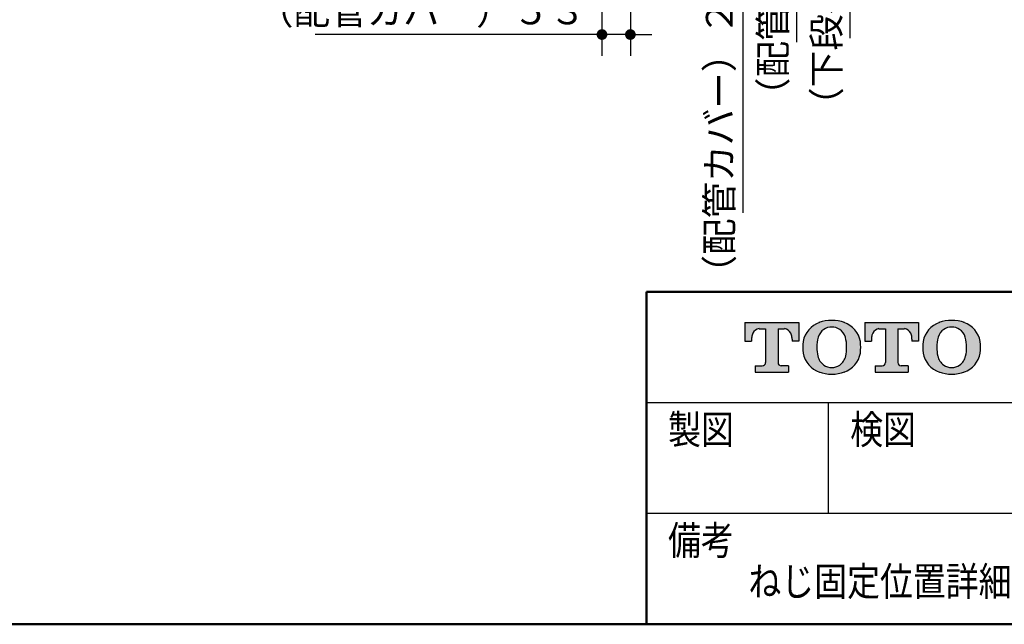
# Model space of a CAD drawing. Units: millimetres. Extents: x -395 to -5, y 7 to 287.
# Drawn here: x -228 to -136, y 10 to 66 of the extents above; entities that cross this region are included whole.
import ezdxf

# ---------------------------------------------------------------- set-up
doc = ezdxf.new("R2010")
doc.units = ezdxf.units.MM
doc.layers.add('AV', color=7, linetype='Continuous')
doc.styles.get("Standard").update_dxf_attribs({"font": 'ROMANS', "bigfont": 'BIGFONT'})
doc.dimstyles.new('ISO-25', dxfattribs={"dimtxt": 2.5, "dimasz": 2.5, "dimexe": 1.25, "dimexo": 0.625, "dimtad": 1, "dimtxsty": 'Standard', "dimcen": 2.5, "dimadec": 0, "dimazin": 0, "dimtfac": 1, "dimtmove": 0, "dimatfit": 3, "dimfxl": 1, "dimarcsym": 0})

# ---------------------------------------------------------------- blocks, each defined once
blk = doc.blocks.new('_DOT')
at = {"color": 0, "linetype": 'ByBlock', "lineweight": -2}
blk.add_line((-0.5, 0), (-1, 0), dxfattribs=at)
at = {"color": 0, "linetype": 'ByBlock', "const_width": 0.5}
blk.add_lwpolyline([(-0.25, 0, 1), (0.25, 0, 1)], format="xyb", close=True, dxfattribs=at)
blk = doc.blocks.new('*D21')
at = {"color": 0, "lineweight": -2}
for p, q in [((-170.5, 77.46), (-170.5, 63)), ((-173.15, 68.485), (-173.15, 63)), ((-173.15, 65), (-199.911, 65)), ((-174.15, 65), (-175.15, 65)), ((-170.5, 65), (-173.15, 65)), ((-169.5, 65), (-168.5, 65))]:
    blk.add_line(p, q, dxfattribs=at)
at = {"layer": 'Defpoints', "color": 0}
for p in [(-170.5, 80), (-173.15, 71.025), (-173.15, 65)]:
    blk.add_point(p, dxfattribs=at)
at = {"color": 0, "lineweight": -2}
blk.add_blockref('_DOT', (-173.15, 65), dxfattribs=at)
at = {"color": 0, "lineweight": -2, "rotation": 180}
blk.add_blockref('_DOT', (-170.5, 65), dxfattribs=at)
at = {"color": 0, "insert": (-190, 66.875), "char_height": 2.5, "attachment_point": 5}
blk.add_mtext('（配管カバー）５３', dxfattribs=at)
blk = doc.blocks.new('*D23')
at = {"color": 0, "lineweight": -2}
for p, q in [((-170.172, 90.375), (-158, 90.375)), ((-160, 81), (-160, 89.375)), ((-160, 80), (-160, 48.372))]:
    blk.add_line(p, q, dxfattribs=at)
at = {"layer": 'Defpoints', "color": 0}
for p in [(-172.712, 90.375), (-160, 90.375), (-170.5, 80)]:
    blk.add_point(p, dxfattribs=at)
at = {"color": 0, "lineweight": -2}
for p, rotation in [((-160, 90.375), 90), ((-160, 80), 270)]:
    blk.add_blockref('_DOT', p, dxfattribs=dict(at, rotation=rotation))
at = {"color": 0, "insert": (-161.875, 61.497), "char_height": 2.5, "attachment_point": 5, "rotation": 90}
blk.add_mtext('（配管カバー）２０７．５', dxfattribs=at)
blk = doc.blocks.new('*D24')
at = {"color": 0, "lineweight": -2}
for p, q in [((-168.95, 97.6), (-153, 97.6)), ((-155, 81), (-155, 96.6)), ((-155, 80), (-155, 64.29))]:
    blk.add_line(p, q, dxfattribs=at)
at = {"layer": 'Defpoints', "color": 0}
for p in [(-171.49, 97.6), (-155, 97.6), (-170.5, 80)]:
    blk.add_point(p, dxfattribs=at)
at = {"color": 0, "lineweight": -2}
for p, rotation in [((-155, 97.6), 90), ((-155, 80), 270)]:
    blk.add_blockref('_DOT', p, dxfattribs=dict(at, rotation=rotation))
at = {"color": 0, "insert": (-156.875, 76.344), "char_height": 2.5, "attachment_point": 5, "rotation": 90}
blk.add_mtext('（配管固定材）\u3000３５２', dxfattribs=at)
blk = doc.blocks.new('*D60')
at = {"color": 0, "lineweight": -2}
for p, q in [((-169.835, 104.125), (-148, 104.125)), ((-150, 81), (-150, 103.125)), ((-150, 80), (-150, 64.651))]:
    blk.add_line(p, q, dxfattribs=at)
at = {"layer": 'Defpoints', "color": 0}
for p in [(-172.375, 104.125), (-150, 104.125), (-170.5, 80)]:
    blk.add_point(p, dxfattribs=at)
at = {"color": 0, "lineweight": -2}
for p, rotation in [((-150, 104.125), 90), ((-150, 80), 270)]:
    blk.add_blockref('_DOT', p, dxfattribs=dict(at, rotation=rotation))
at = {"color": 0, "insert": (-151.875, 78.847), "char_height": 2.5, "attachment_point": 5, "rotation": 90}
blk.add_mtext('（下段補強桟）\u3000４８２．５', dxfattribs=at)
blk = doc.blocks.new('VIS-UWL-04-10000')
for points in [[(-159.807, 38.149), (-159.807, 36.412), (-159.189, 36.412), (-159.189, 36.605, -0.067641), (-159.14, 36.971, -0.225231), (-158.663, 37.522, -0.070265), (-158.491, 37.57), (-157.877, 37.57), (-157.877, 34.405, -0.414214), (-158.186, 34.096), (-158.842, 34.096), (-158.842, 33.518), (-155.754, 33.518), (-155.754, 34.096), (-156.411, 34.096, -0.414214), (-156.719, 34.405), (-156.719, 37.57), (-156.105, 37.57, -0.070265), (-155.933, 37.522, -0.225231), (-155.457, 36.971, -0.067641), (-155.407, 36.605), (-155.407, 36.412), (-154.789, 36.412), (-154.789, 38.149)], [(-148.614, 38.149), (-148.614, 36.412), (-147.996, 36.412), (-147.996, 36.605, -0.067641), (-147.947, 36.971, -0.225231), (-147.47, 37.522, -0.070265), (-147.298, 37.57), (-146.684, 37.57), (-146.684, 34.405, -0.414214), (-146.993, 34.096), (-147.649, 34.096), (-147.649, 33.518), (-144.561, 33.518), (-144.561, 34.096), (-145.218, 34.096, -0.414214), (-145.526, 34.405), (-145.526, 37.57), (-144.912, 37.57, -0.070265), (-144.74, 37.522, -0.225231), (-144.264, 36.971, -0.067641), (-144.214, 36.605), (-144.214, 36.412), (-143.596, 36.412), (-143.596, 38.149)]]:
    blk.add_hatch(color=0).paths.add_polyline_path(points)
h = blk.add_hatch(color=0)
h.paths.add_polyline_path([(-153.002, 35.021, 0.184765), (-152.446, 34.165, 0.300098), (-150.958, 34.165, 0.184765), (-150.402, 35.021, 0.063643), (-150.313, 35.833, 0.073783), (-150.435, 36.771, 0.161299), (-150.958, 37.501, 0.300098), (-152.446, 37.501, 0.161299), (-152.969, 36.771, 0.073783), (-153.091, 35.833, 0.063643)])
h.paths.add_polyline_path([(-152.872, 38.141, 0.270939), (-154.369, 36.371, 0.06353), (-154.369, 35.296, 0.270939), (-152.872, 33.525, 0.171565), (-150.531, 33.525, 0.270939), (-149.034, 35.296, 0.06353), (-149.034, 36.371, 0.270939), (-150.531, 38.141, 0.171565)])
h = blk.add_hatch(color=0)
h.paths.add_polyline_path([(-141.809, 35.021, 0.184765), (-141.253, 34.165, 0.300098), (-139.765, 34.165, 0.184765), (-139.209, 35.021, 0.063643), (-139.12, 35.833, 0.073783), (-139.242, 36.771, 0.161299), (-139.765, 37.501, 0.300098), (-141.253, 37.501, 0.161299), (-141.776, 36.771, 0.073783), (-141.898, 35.833, 0.063643)])
h.paths.add_polyline_path([(-137.841, 35.296, 0.06353), (-137.841, 36.371, 0.270939), (-139.338, 38.141, 0.171565), (-141.679, 38.141, 0.270939), (-143.176, 36.371, 0.06353), (-143.176, 35.296, 0.270939), (-141.679, 33.525, 0.171565), (-139.338, 33.525, 0.270939)])
at = {"color": 0, "linetype": 'Continuous'}
for p, q in [((-159.807, 38.149), (-154.789, 38.149)), ((-159.807, 38.149), (-159.807, 36.412)), ((-154.789, 38.149), (-154.789, 36.412)), ((-148.614, 38.149), (-143.596, 38.149)), ((-148.614, 38.149), (-148.614, 36.412)), ((-143.596, 38.149), (-143.596, 36.412)), ((-158.491, 37.57), (-157.877, 37.57)), ((-157.877, 37.57), (-157.877, 34.405)), ((-156.719, 37.57), (-156.105, 37.57)), ((-156.719, 37.57), (-156.719, 34.405)), ((-147.298, 37.57), (-146.684, 37.57)), ((-146.684, 37.57), (-146.684, 34.405)), ((-145.526, 37.57), (-144.912, 37.57)), ((-145.526, 37.57), (-145.526, 34.405)), ((-159.807, 36.412), (-159.189, 36.412)), ((-159.189, 36.605), (-159.189, 36.412)), ((-155.407, 36.605), (-155.407, 36.412)), ((-154.789, 36.412), (-155.407, 36.412)), ((-148.614, 36.412), (-147.996, 36.412)), ((-147.996, 36.605), (-147.996, 36.412)), ((-144.214, 36.605), (-144.214, 36.412)), ((-143.596, 36.412), (-144.214, 36.412)), ((-158.842, 34.096), (-158.186, 34.096)), ((-158.842, 34.096), (-158.842, 33.518)), ((-155.754, 34.096), (-156.411, 34.096)), ((-155.754, 34.096), (-155.754, 33.518)), ((-147.649, 34.096), (-146.993, 34.096)), ((-147.649, 34.096), (-147.649, 33.518)), ((-144.561, 34.096), (-145.218, 34.096)), ((-144.561, 34.096), (-144.561, 33.518)), ((-158.842, 33.518), (-155.754, 33.518)), ((-147.649, 33.518), (-144.561, 33.518))]:
    blk.add_line(p, q, dxfattribs=at)
for centre, radius, start, end in [((-152.107, 35.976), 2.296, 108.79549, 170.1091), ((-151.702, 34.83), 3.512, 70.08848, 109.91152), ((-151.702, 36.374), 1.351, 56.59119, 123.40881), ((-151.296, 35.976), 2.296, 9.8909, 71.20451), ((-140.914, 35.976), 2.296, 108.79549, 170.1091), ((-140.509, 34.83), 3.512, 70.08848, 109.91152), ((-140.509, 36.374), 1.351, 56.59119, 123.40881), ((-140.104, 35.976), 2.296, 9.8909, 71.20451), ((-157.819, 36.605), 1.37, 164.52136, 180), ((-158.321, 36.744), 0.85, 113.74949, 164.52136), ((-158.406, 36.937), 0.639, 97.67239, 113.74949), ((-156.191, 36.937), 0.639, 66.25051, 82.32761), ((-156.275, 36.744), 0.85, 15.47864, 66.25051), ((-156.777, 36.605), 1.37, 0, 15.47864), ((-149.868, 35.891), 3.223, 164.15008, 181.02932), ((-151.605, 36.347), 1.428, 126.04455, 162.6959), ((-151.798, 36.347), 1.428, 17.3041, 53.95545), ((-153.535, 35.891), 3.223, 358.97068, 15.84992), ((-146.626, 36.605), 1.37, 164.52136, 180), ((-147.128, 36.744), 0.85, 113.74949, 164.52136), ((-147.213, 36.937), 0.639, 97.67239, 113.74949), ((-144.998, 36.937), 0.639, 66.25051, 82.32761), ((-145.082, 36.744), 0.85, 15.47864, 66.25051), ((-145.584, 36.605), 1.37, 0, 15.47864), ((-138.675, 35.891), 3.223, 164.15008, 181.02932), ((-140.412, 36.347), 1.428, 126.04455, 162.6959), ((-140.605, 36.347), 1.428, 17.3041, 53.95545), ((-142.342, 35.891), 3.223, 358.97068, 15.84992), ((-150.158, 35.833), 4.246, 172.72974, 187.27026), ((-153.246, 35.833), 4.246, 352.72974, 7.27026), ((-138.965, 35.833), 4.246, 172.72974, 187.27026), ((-142.053, 35.833), 4.246, 352.72974, 7.27026), ((-152.107, 35.691), 2.296, 189.8909, 251.20451), ((-149.868, 35.775), 3.223, 178.97068, 193.53691), ((-151.605, 35.32), 1.428, 192.08273, 233.95545), ((-151.798, 35.32), 1.428, 306.04455, 347.91727), ((-151.296, 35.691), 2.296, 288.79549, 350.1091), ((-153.535, 35.775), 3.223, 346.46309, 1.02932), ((-140.914, 35.691), 2.296, 189.8909, 251.20451), ((-138.675, 35.775), 3.223, 178.97068, 193.53691), ((-140.412, 35.32), 1.428, 192.08273, 233.95545), ((-140.605, 35.32), 1.428, 306.04455, 347.91727), ((-140.104, 35.691), 2.296, 288.79549, 350.1091), ((-142.342, 35.775), 3.223, 346.46309, 1.02932), ((-158.186, 34.405), 0.309, 270, 0), ((-156.411, 34.405), 0.309, 180, 270), ((-151.702, 35.293), 1.351, 236.59119, 303.40881), ((-146.993, 34.405), 0.309, 270, 0), ((-145.218, 34.405), 0.309, 180, 270), ((-140.509, 35.293), 1.351, 236.59119, 303.40881), ((-151.702, 36.837), 3.512, 250.08848, 289.91152), ((-140.509, 36.837), 3.512, 250.08848, 289.91152)]:
    blk.add_arc(centre, radius, start, end, dxfattribs=at)
blk = doc.blocks.new('VIS-UWL-04-10001')
at = {"color": 0, "linetype": 'Continuous', "lineweight": 50}
for p, q in [((-169, 41), (-10, 41)), ((-169, 10), (-169, 41)), ((-395, 10), (-10, 10))]:
    blk.add_line(p, q, dxfattribs=at)
at = {"color": 0, "linetype": 'Continuous'}
for p, q in [((-10, 30.667), (-169, 30.667)), ((-152, 20.333), (-152, 30.667)), ((-10, 20.333), (-169, 20.333))]:
    blk.add_line(p, q, dxfattribs=at)
at = {"color": 0, "char_height": 2.7, "attachment_point": 7}
for s, insert in [('{\\W0.833333;製図}', (-166.982, 26.817)), ('{\\W0.833333;検図}', (-149.982, 26.817)), ('{\\W0.833333;備考}', (-166.982, 16.483))]:
    blk.add_mtext(s, dxfattribs=dict(at, insert=insert))

msp = doc.modelspace()

# ---------------------------------------------------------------- block references
at = {"layer": 'AV', "color": 7}
for name in ['VIS-UWL-04-10001', 'VIS-UWL-04-10000']:
    msp.add_blockref(name, (0, 0), dxfattribs=at)

# ---------------------------------------------------------------- texts
at = {"layer": 'AV', "color": 7, "insert": (-159.48150003, 12.64999902), "char_height": 2.7000000477, "attachment_point": 7}
msp.add_mtext('{\\W0.833333;ねじ固定位置詳細図}', dxfattribs=at)

# ---------------------------------------------------------------- dimensions: what is measured, and where the dimension line sits
at = {"color": 7}
for base, p2, text, override, picture, middle in [((-150, 104.125), (-172.375, 104.125), '（下段補強桟）\u3000４８２．５', {"dimtxt": 2.5, "dimasz": 1, "dimexe": 2, "dimexo": 2.54, "dimgap": 0.625, "dimtad": 1, "dimtih": 0, "dimtoh": 0, "dimdec": 1, "dimdsep": 46, "dimblk1": 'DOT', "dimblk2": 'DOT', "dimsah": 1, "dimse1": 1, "dimse2": 0, "dimtmove": 0}, '*D60', (-150, 78.84735298)), ((-155, 97.6), (-171.48951295, 97.6), '（配管固定材）\u3000３５２', {"dimtxt": 2.5, "dimasz": 1, "dimexe": 2, "dimexo": 2.54, "dimgap": 0.625, "dimtad": 1, "dimtih": 0, "dimtoh": 0, "dimdec": 0, "dimdsep": 46, "dimblk1": 'DOT', "dimblk2": 'DOT', "dimsah": 1, "dimse1": 1, "dimse2": 0, "dimtmove": 0}, '*D24', (-155, 76.34374705)), ((-160, 90.375), (-172.71235286, 90.375), '（配管カバー）２０７．５', {"dimtxt": 2.5, "dimasz": 1, "dimexe": 2, "dimexo": 2.54, "dimgap": 0.625, "dimtad": 1, "dimtih": 0, "dimtoh": 0, "dimdec": 1, "dimdsep": 46, "dimblk1": 'DOT', "dimblk2": 'DOT', "dimsah": 1, "dimse1": 1, "dimse2": 0, "dimtmove": 0}, '*D23', (-160, 61.49675855))]:
    dim = msp.add_linear_dim(base=base, p1=(-170.5, 80), p2=p2, angle=270, text=text, dimstyle='ISO-25', override=override, dxfattribs=at)
    dim.commit()
    dim.dimension.update_dxf_attribs({"geometry": picture, "text_midpoint": middle, "dimtype": 160})
dim = msp.add_linear_dim(base=(-173.15, 65), p1=(-170.5, 80), p2=(-173.15, 71.0251671), text='（配管カバー）５３', dimstyle='ISO-25', override={"dimtxt": 2.5, "dimasz": 1, "dimexe": 2, "dimexo": 2.54, "dimgap": 0.625, "dimtad": 1, "dimtih": 0, "dimtoh": 0, "dimdec": 0, "dimdsep": 46, "dimblk1": 'DOT', "dimblk2": 'DOT', "dimsah": 1, "dimse1": 0, "dimse2": 0, "dimtmove": 0}, dxfattribs=at)
dim.commit()
dim.dimension.update_dxf_attribs({"geometry": '*D21', "text_midpoint": (-190, 65), "dimtype": 160})

doc.saveas('drawing.dxf')
